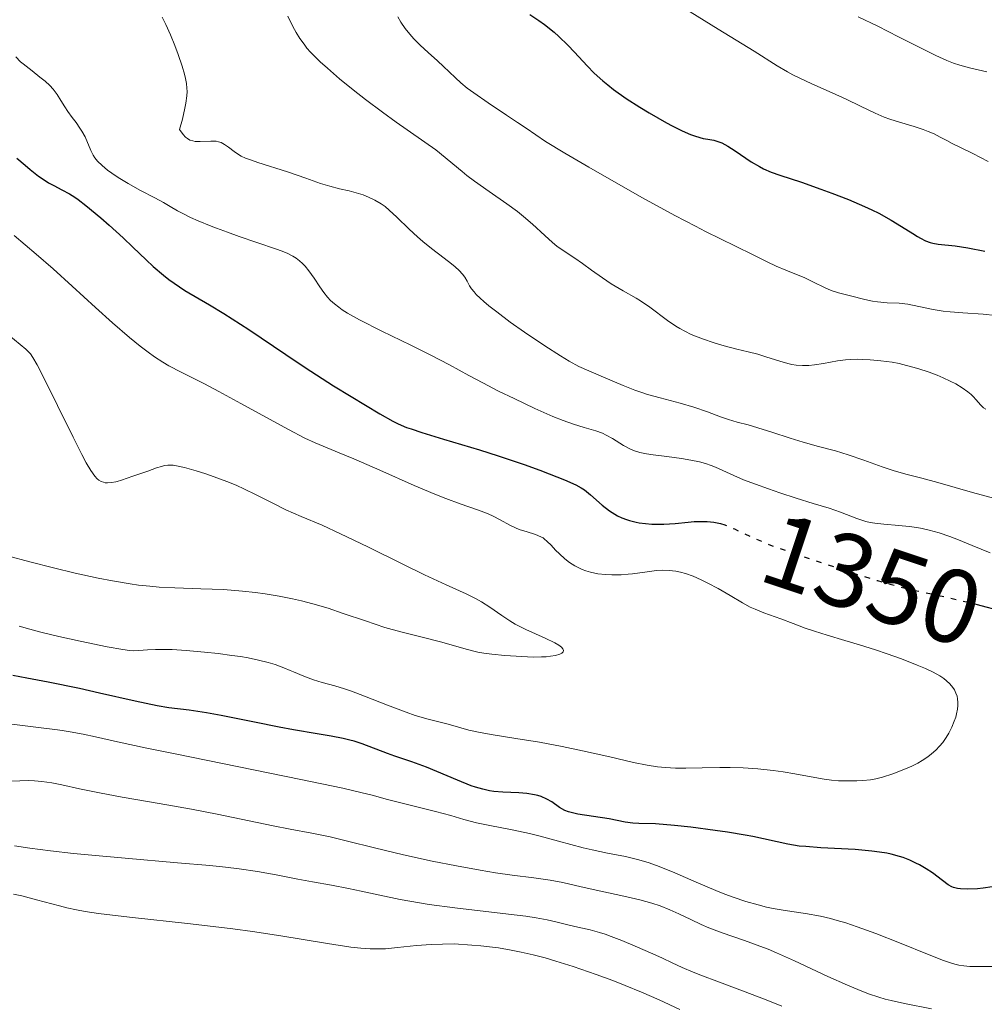
# Model space of a CAD drawing. Units: metres. Extents: x 678482 to 681961, y 4753887 to 4756290.
# Drawn here: x 679395 to 679488, y 4754658 to 4754753 of the extents above; entities that cross this region are included whole.
import ezdxf
from ezdxf.enums import TextEntityAlignment as Align

# ---------------------------------------------------------------- set-up
doc = ezdxf.new("R2010")
doc.units = ezdxf.units.M
doc.header["$MEASUREMENT"] = 0
doc.linetypes.add('DGN Style 5', pattern=[1.217945, 0.521977, -0.695969])
for name, color, linetype, lineweight in [('Cota de curva de nivel directora', 7, 'Continuous', 0), ('Curva de nivel directora', 30, 'Continuous', 30), ('Curva de nivel directora no vista', 30, 'DGN Style 5', 30), ('Curva de nivel intermedia', 30, 'Continuous', 0)]:
    doc.layers.add(name, color=color, linetype=linetype, lineweight=lineweight)
doc.styles.add('Style-Arial', font='arial.ttf')

msp = doc.modelspace()

# ---------------------------------------------------------------- linework, layer by layer
at = {"layer": 'Curva de nivel directora', "color": 30, "linetype": 'Continuous', "lineweight": 30, "flags": 128}
for points, elevation in [([(679443.98, 4754753.26), (679444.86, 4754752.7), (679445.39, 4754752.32), (679446.32, 4754751.57), (679446.76, 4754751.17), (679447.64, 4754750.32), (679448.28, 4754749.66), (679449.47, 4754748.34), (679450.15, 4754747.65), (679450.97, 4754746.91), (679451.46, 4754746.52), (679452, 4754746.1), (679453.22, 4754745.24), (679454.54, 4754744.39), (679455.42, 4754743.85), (679457.08, 4754742.89), (679457.62, 4754742.6), (679458.58, 4754742.13), (679459.38, 4754741.79), (679459.84, 4754741.62), (679460.59, 4754741.41), (679461.05, 4754741.32), (679461.61, 4754741.23), (679461.9, 4754741.15), (679462.38, 4754740.97), (679462.66, 4754740.83), (679462.96, 4754740.65), (679463.65, 4754740.2), (679465.2, 4754739.17), (679465.98, 4754738.7), (679466.36, 4754738.5), (679467.11, 4754738.17), (679467.92, 4754737.87), (679469.99, 4754737.2), (679471.86, 4754736.55), (679472.9, 4754736.16), (679474.49, 4754735.54), (679476.02, 4754734.89), (679476.74, 4754734.56), (679477.41, 4754734.23), (679478.59, 4754733.58), (679479.59, 4754732.98), (679480.66, 4754732.3), (679481.1, 4754732.02), (679481.39, 4754731.86), (679481.89, 4754731.6), (679482.31, 4754731.43), (679482.57, 4754731.36), (679483.1, 4754731.27), (679484.7, 4754731.11), (679485.94, 4754730.93), (679487.56, 4754730.61)], 1375), ([(679394.88, 4754739.52), (679395.68, 4754738.83), (679396.15, 4754738.43), (679396.96, 4754737.8), (679397.31, 4754737.55), (679397.92, 4754737.16), (679398.42, 4754736.88), (679399.2, 4754736.49), (679399.94, 4754736.09), (679400.42, 4754735.78), (679400.75, 4754735.55), (679401.5, 4754734.97), (679402.91, 4754733.81), (679403.73, 4754733.1), (679405.06, 4754731.88), (679405.99, 4754730.99), (679407.27, 4754729.76), (679407.92, 4754729.15), (679408.92, 4754728.3), (679409.42, 4754727.9), (679409.93, 4754727.53), (679410.98, 4754726.85)], 1350), ([(679410.98, 4754726.85), (679413.33, 4754725.47), (679414.7, 4754724.64), (679417.09, 4754723.09), (679420.65, 4754720.7), (679422.5, 4754719.47), (679425.21, 4754717.72), (679426.88, 4754716.68), (679429.62, 4754715.02), (679430.87, 4754714.32), (679431.4, 4754714.06), (679432.19, 4754713.73), (679432.62, 4754713.58), (679433.64, 4754713.24), (679435.74, 4754712.61), (679439.17, 4754711.58), (679440.95, 4754711.02), (679443.46, 4754710.17), (679444.95, 4754709.63), (679445.84, 4754709.29), (679447.3, 4754708.71), (679448.4, 4754708.22), (679448.92, 4754707.94), (679449.22, 4754707.74), (679449.81, 4754707.26), (679450.93, 4754706.27), (679451.62, 4754705.74), (679452.13, 4754705.42), (679452.39, 4754705.27), (679452.81, 4754705.07), (679453.25, 4754704.9), (679453.54, 4754704.81), (679454.16, 4754704.66), (679454.47, 4754704.6), (679455.08, 4754704.52), (679455.69, 4754704.47), (679456.09, 4754704.45), (679456.83, 4754704.45), (679457.91, 4754704.52), (679459.14, 4754704.65), (679459.74, 4754704.71), (679460.56, 4754704.73), (679460.98, 4754704.72), (679461.62, 4754704.65), (679462.26, 4754704.51), (679462.34, 4754704.49)], 1350), ([(679486.69, 4754696.81), (679489.35, 4754696.09)], 1350), ([(679457.83, 4754675.62), (679456.02, 4754675.75), (679454.42, 4754675.81), (679453.84, 4754675.83), (679453.11, 4754675.93), (679451.59, 4754676.23), (679448.58, 4754676.7), (679447.95, 4754676.84), (679447.69, 4754676.92), (679447.34, 4754677.05), (679446.85, 4754677.34), (679446.09, 4754677.86), (679445.62, 4754678.13), (679445.07, 4754678.37), (679444.76, 4754678.47), (679444.43, 4754678.55), (679443.7, 4754678.66), (679442.93, 4754678.72), (679441.42, 4754678.79), (679440.54, 4754678.86), (679440.12, 4754678.93), (679439.48, 4754679.07), (679438.78, 4754679.28), (679438.39, 4754679.41), (679437.07, 4754679.94), (679435.09, 4754680.78), (679434.1, 4754681.18), (679432.7, 4754681.69), (679431.08, 4754682.25), (679430.38, 4754682.49), (679427.93, 4754683.44), (679427.18, 4754683.67), (679426.77, 4754683.77), (679426.11, 4754683.93), (679424.98, 4754684.15), (679423.62, 4754684.38), (679421.37, 4754684.76), (679420, 4754685.01), (679417.65, 4754685.49), (679414.45, 4754686.15), (679413.05, 4754686.4), (679411.38, 4754686.64), (679409.43, 4754686.88), (679408.31, 4754687.06), (679406.22, 4754687.5), (679402.79, 4754688.29), (679400.87, 4754688.71), (679397.87, 4754689.34), (679395.84, 4754689.73), (679394.5, 4754689.97)], 1350), ([(679488.25, 4754669.74), (679487.38, 4754669.6), (679486.84, 4754669.55), (679485.91, 4754669.51), (679485.22, 4754669.53), (679484.94, 4754669.57), (679484.57, 4754669.66), (679484.39, 4754669.73), (679484.05, 4754669.92), (679483.49, 4754670.33), (679482.53, 4754671.06), (679481.93, 4754671.46), (679481.31, 4754671.83), (679480.96, 4754672.01), (679480.38, 4754672.28), (679479.73, 4754672.53), (679479.37, 4754672.64), (679478.59, 4754672.85), (679478.16, 4754672.94), (679477.48, 4754673.06), (679476.74, 4754673.16), (679475.13, 4754673.3), (679471.85, 4754673.47), (679470.41, 4754673.58), (679469.79, 4754673.64), (679468.69, 4754673.82), (679465.34, 4754674.54), (679464.6, 4754674.68), (679462.93, 4754674.96), (679461.75, 4754675.14), (679459.4, 4754675.45), (679457.83, 4754675.62)], 1350)]:
    msp.add_lwpolyline(points, dxfattribs=dict(at, elevation=elevation))
at = {"layer": 'Curva de nivel directora no vista', "color": 30, "linetype": 'DGN Style 5', "lineweight": 30, "elevation": 1350, "flags": 128}
msp.add_lwpolyline([(679462.34, 4754704.49), (679462.58, 4754704.42), (679462.89, 4754704.3), (679463.58, 4754704.01), (679465.54, 4754703.09), (679467.05, 4754702.44), (679469.84, 4754701.47), (679474.22, 4754700.01), (679477.27, 4754699.06), (679478.75, 4754698.64), (679479.56, 4754698.43), (679480.87, 4754698.12), (679482.66, 4754697.73), (679485.1, 4754697.2), (679486.69, 4754696.81)], dxfattribs=at)
at = {"layer": 'Curva de nivel intermedia', "color": 30, "linetype": 'Continuous', "lineweight": 0, "flags": 128}
for points, elevation in [([(679420.84, 4754753.11), (679421.32, 4754752.13), (679421.63, 4754751.56), (679421.99, 4754750.97), (679422.38, 4754750.42), (679422.66, 4754750.06), (679423, 4754749.67), (679423.36, 4754749.3), (679423.93, 4754748.74), (679424.61, 4754748.12), (679425.77, 4754747.12), (679427.07, 4754746.05), (679428.26, 4754745.12), (679429.88, 4754743.91), (679431.19, 4754742.97), (679435.01, 4754740.3), (679437.52, 4754738.23), (679437.97, 4754737.86), (679438.69, 4754737.3), (679440.09, 4754736.31), (679441.8, 4754735.14), (679442.82, 4754734.4), (679443.4, 4754733.93), (679444.24, 4754733.19), (679445.43, 4754732.09), (679446.16, 4754731.44), (679446.59, 4754731.09), (679447.28, 4754730.6), (679448.31, 4754729.92), (679449.04, 4754729.42), (679449.91, 4754728.8), (679450.94, 4754728.04), (679451.78, 4754727.49), (679452.92, 4754726.82), (679454.19, 4754726.1), (679454.59, 4754725.86), (679455.48, 4754725.24), (679457.18, 4754723.97), (679457.97, 4754723.41), (679458.35, 4754723.19), (679458.82, 4754722.94), (679459.45, 4754722.64), (679460.51, 4754722.22), (679461.64, 4754721.83), (679462.59, 4754721.55), (679463.8, 4754721.22), (679464.91, 4754720.95), (679465.83, 4754720.73), (679466.59, 4754720.5), (679467.92, 4754720.06), (679468.7, 4754719.84), (679469.09, 4754719.75), (679469.49, 4754719.7), (679470.1, 4754719.67), (679470.72, 4754719.67), (679471.24, 4754719.71), (679472.11, 4754719.85), (679473.45, 4754720.09), (679474.22, 4754720.2), (679474.7, 4754720.23), (679475.35, 4754720.25), (679475.87, 4754720.24), (679476.57, 4754720.21), (679477.61, 4754720.11), (679478.67, 4754719.96), (679479.36, 4754719.84), (679480.06, 4754719.67), (679481.15, 4754719.36), (679482.24, 4754719.01), (679482.99, 4754718.72), (679483.55, 4754718.49), (679484.25, 4754718.17), (679484.78, 4754717.9), (679485.4, 4754717.52), (679485.93, 4754717.15), (679486.24, 4754716.89), (679486.45, 4754716.7), (679486.73, 4754716.37), (679487.13, 4754715.9), (679487.43, 4754715.61), (679487.66, 4754715.46)], 1365), ([(679459.36, 4754753.52), (679462.03, 4754751.85), (679465.46, 4754749.76), (679467.67, 4754748.36), (679468.65, 4754747.78), (679469.18, 4754747.49), (679469.77, 4754747.2), (679471, 4754746.63), (679472.94, 4754745.77), (679474.29, 4754745.16), (679475.65, 4754744.5), (679477.06, 4754743.82), (679477.91, 4754743.45), (679478.46, 4754743.26), (679479.38, 4754742.96), (679480.79, 4754742.53), (679481.65, 4754742.26), (679482.12, 4754742.08), (679482.69, 4754741.83), (679483.29, 4754741.53), (679483.92, 4754741.19), (679484.44, 4754740.93), (679485.3, 4754740.51), (679486.4, 4754739.97), (679487.15, 4754739.58), (679487.87, 4754739.18)], 1380), ([(679408.81, 4754753.02), (679409.15, 4754752.31), (679409.59, 4754751.31), (679410.01, 4754750.29), (679410.34, 4754749.43), (679410.71, 4754748.33), (679410.94, 4754747.57), (679411.04, 4754747.14), (679411.12, 4754746.67), (679411.16, 4754746.22), (679411.18, 4754745.91), (679411.16, 4754745.48), (679411.07, 4754744.79), (679410.98, 4754744.3), (679410.73, 4754743.25), (679410.46, 4754742.27), (679410.8, 4754741.77), (679411.04, 4754741.52), (679411.21, 4754741.38), (679411.46, 4754741.25), (679411.72, 4754741.16), (679411.95, 4754741.12), (679412.45, 4754741.12), (679413.44, 4754741.15), (679413.96, 4754741.14), (679414.2, 4754741.09), (679414.43, 4754741.01), (679414.77, 4754740.83), (679415.16, 4754740.57), (679415.7, 4754740.15), (679416.09, 4754739.87), (679416.36, 4754739.71), (679416.76, 4754739.52), (679417.34, 4754739.31), (679417.94, 4754739.11), (679420.78, 4754738.2), (679422.56, 4754737.59), (679423.97, 4754737.1), (679424.85, 4754736.82), (679425.76, 4754736.58)], 1360), ([(679431.36, 4754753.05), (679431.66, 4754752.55), (679432.07, 4754751.94), (679432.5, 4754751.38), (679432.89, 4754750.94), (679433.49, 4754750.33), (679434.26, 4754749.62), (679435.14, 4754748.83), (679435.73, 4754748.3), (679436.26, 4754747.79), (679436.89, 4754747.19), (679437.4, 4754746.74), (679438.01, 4754746.23), (679438.63, 4754745.76), (679440, 4754744.81), (679441.76, 4754743.64), (679442.82, 4754742.93), (679443.65, 4754742.37), (679444.56, 4754741.74), (679445.51, 4754741.12), (679447.36, 4754739.98), (679449.64, 4754738.64), (679452.48, 4754737.01), (679454.78, 4754735.72), (679457.89, 4754734.03), (679459.84, 4754733), (679460.81, 4754732.5), (679463.7, 4754731.09), (679465.37, 4754730.26), (679466.72, 4754729.58), (679467.58, 4754729.16), (679468.51, 4754728.78), (679469.52, 4754728.38), (679470.26, 4754728.07), (679471.16, 4754727.64), (679472.19, 4754727.14), (679472.84, 4754726.85), (679473.55, 4754726.61), (679474.7, 4754726.32), (679476.06, 4754725.97), (679476.79, 4754725.81), (679477.27, 4754725.74), (679478.19, 4754725.67), (679479.35, 4754725.61), (679480.19, 4754725.52), (679481.24, 4754725.32), (679482.6, 4754725.03), (679483.56, 4754724.87), (679484.25, 4754724.8), (679485.46, 4754724.7), (679487.38, 4754724.56), (679488.57, 4754724.45)], 1370), ([(679475.44, 4754753.04), (679477.32, 4754752.14), (679479.3, 4754751.14), (679481.46, 4754750.03), (679482.86, 4754749.34), (679483.92, 4754748.87), (679484.56, 4754748.62), (679485.16, 4754748.41), (679486.2, 4754748.14), (679487.75, 4754747.77)], 1385), ([(679394.78, 4754749.21), (679395.25, 4754748.75), (679395.49, 4754748.55), (679396.34, 4754747.87), (679397.1, 4754747.27), (679397.59, 4754746.88), (679398.04, 4754746.46), (679398.36, 4754746.11), (679398.73, 4754745.62), (679399.11, 4754745.04), (679399.49, 4754744.43), (679399.78, 4754743.98), (679400.18, 4754743.42), (679400.55, 4754742.94), (679400.92, 4754742.39), (679401.1, 4754742.1), (679401.41, 4754741.54), (679401.96, 4754740.26), (679402.18, 4754739.81), (679402.35, 4754739.55), (679402.61, 4754739.23), (679403.05, 4754738.8), (679403.56, 4754738.37), (679403.98, 4754738.06), (679404.58, 4754737.65), (679405.53, 4754737.08), (679406.73, 4754736.42), (679408.08, 4754735.71), (679408.91, 4754735.26), (679409.57, 4754734.88), (679410.28, 4754734.47), (679410.84, 4754734.17), (679411.52, 4754733.83), (679412.25, 4754733.51), (679413.5, 4754733), (679414.01, 4754732.8), (679415.05, 4754732.41), (679416.17, 4754732.01), (679417.85, 4754731.44), (679419.74, 4754730.8), (679420.18, 4754730.64), (679420.77, 4754730.4), (679421.31, 4754730.13), (679421.61, 4754729.94), (679421.94, 4754729.69), (679422.23, 4754729.43), (679422.48, 4754729.17), (679422.84, 4754728.73), (679423.34, 4754728.02), (679423.89, 4754727.2), (679424.26, 4754726.66), (679424.63, 4754726.2), (679424.91, 4754725.89), (679425.28, 4754725.55), (679425.7, 4754725.23), (679426.02, 4754725), (679426.53, 4754724.68), (679427.68, 4754724.04), (679429.82, 4754722.95), (679432.6, 4754721.59), (679434.46, 4754720.67), (679436.3, 4754719.71), (679438.16, 4754718.71), (679439.49, 4754717.99), (679441.01, 4754717.21)], 1355), ([(679425.76, 4754736.58), (679426.71, 4754736.37), (679427.38, 4754736.2), (679428.05, 4754735.99), (679428.56, 4754735.79), (679429.15, 4754735.5), (679429.75, 4754735.14), (679430.13, 4754734.87), (679430.53, 4754734.54), (679431.26, 4754733.86), (679432.43, 4754732.72), (679433.23, 4754731.97), (679433.74, 4754731.53), (679434.58, 4754730.86), (679435.79, 4754729.93), (679436.49, 4754729.39), (679436.84, 4754729.1), (679437.23, 4754728.74), (679437.55, 4754728.4), (679437.77, 4754728.12), (679438, 4754727.72), (679438.23, 4754727.3), (679438.42, 4754726.99), (679438.65, 4754726.7), (679438.87, 4754726.45), (679439.24, 4754726.09), (679439.59, 4754725.77), (679440.08, 4754725.37), (679440.82, 4754724.78), (679442.11, 4754723.82), (679443.48, 4754722.85), (679445.42, 4754721.54), (679446.92, 4754720.58), (679447.77, 4754720.07), (679448.7, 4754719.57), (679449.64, 4754719.14), (679451.04, 4754718.55), (679452.94, 4754717.74), (679454.04, 4754717.29), (679454.62, 4754717.09), (679455.26, 4754716.89), (679456.48, 4754716.55), (679458.38, 4754716.04), (679459.69, 4754715.67), (679460.99, 4754715.23), (679462.25, 4754714.75), (679463.02, 4754714.48), (679463.86, 4754714.23), (679464.9, 4754713.96), (679465.81, 4754713.7), (679467.16, 4754713.27), (679468.91, 4754712.7), (679470.17, 4754712.31), (679471.62, 4754711.91), (679473.27, 4754711.47), (679474.48, 4754711.11), (679475.98, 4754710.59), (679477.73, 4754709.96), (679478.89, 4754709.57), (679480.13, 4754709.22), (679481.52, 4754708.88), (679483.06, 4754708.46), (679486.37, 4754707.49), (679488.39, 4754706.95)], 1360), ([(679394.64, 4754732.09), (679396.73, 4754730.33), (679398.35, 4754728.91), (679400.17, 4754727.26), (679402.41, 4754725.21), (679404.04, 4754723.74), (679405.67, 4754722.34), (679406.7, 4754721.5), (679407.46, 4754720.92), (679408.07, 4754720.49), (679408.85, 4754719.99), (679409.45, 4754719.63), (679410.6, 4754719.03), (679412.84, 4754717.9), (679414.23, 4754717.17), (679416.32, 4754716.03), (679419.43, 4754714.31), (679420.88, 4754713.52), (679422.47, 4754712.71), (679423.46, 4754712.24), (679425.74, 4754711.3), (679427.13, 4754710.71), (679429.62, 4754709.62), (679432.93, 4754708.17), (679434.9, 4754707.33), (679435.96, 4754706.92), (679437.34, 4754706.41), (679439.08, 4754705.79), (679440.01, 4754705.44), (679440.48, 4754705.23), (679441.15, 4754704.88), (679442.09, 4754704.36), (679442.69, 4754704.07), (679443.06, 4754703.93)], 1345), ([(679394.13, 4754722.57), (679395.75, 4754721.22), (679396.18, 4754720.76), (679396.42, 4754720.43), (679396.83, 4754719.73), (679397.6, 4754718.23), (679398.79, 4754715.81), (679400.27, 4754712.8), (679401.11, 4754711.13), (679401.53, 4754710.35), (679401.98, 4754709.59), (679402.35, 4754709.05), (679402.57, 4754708.8), (679402.73, 4754708.67), (679402.95, 4754708.55), (679403.17, 4754708.47), (679403.33, 4754708.43), (679403.57, 4754708.42), (679403.95, 4754708.45), (679404.36, 4754708.53), (679404.5, 4754708.56), (679404.9, 4754708.69), (679405.99, 4754709.05), (679407.41, 4754709.55), (679408.25, 4754709.85), (679408.74, 4754710), (679409.03, 4754710.07), (679409.33, 4754710.11), (679409.63, 4754710.12), (679409.85, 4754710.11), (679410.18, 4754710.05), (679410.92, 4754709.88), (679412.04, 4754709.56), (679412.97, 4754709.27), (679414.12, 4754708.87), (679415.25, 4754708.44), (679415.96, 4754708.15), (679416.63, 4754707.85), (679417.78, 4754707.28), (679419.44, 4754706.43), (679420.63, 4754705.84), (679422.11, 4754705.2), (679424.1, 4754704.36), (679425.88, 4754703.55), (679428.5, 4754702.28), (679431.77, 4754700.65), (679433.92, 4754699.61), (679435.99, 4754698.66), (679437.9, 4754697.8), (679438.87, 4754697.31), (679439.38, 4754697.01), (679440.15, 4754696.5), (679441.3, 4754695.7), (679442.07, 4754695.19), (679442.6, 4754694.89), (679443.61, 4754694.39), (679445.45, 4754693.55), (679446.39, 4754693.1), (679446.76, 4754692.88), (679447.03, 4754692.67)], 1340), ([(679441.01, 4754717.21), (679442.48, 4754716.49), (679444.48, 4754715.55), (679446.2, 4754714.78), (679447.18, 4754714.38), (679448.16, 4754714.03), (679449.21, 4754713.72), (679450.31, 4754713.39), (679450.94, 4754713.17), (679451.3, 4754713), (679451.91, 4754712.66), (679452.97, 4754712), (679453.62, 4754711.65), (679454.01, 4754711.49), (679454.53, 4754711.34), (679455.15, 4754711.21), (679455.79, 4754711.11), (679457.12, 4754710.93), (679458.5, 4754710.74), (679459.4, 4754710.6), (679460.25, 4754710.43), (679460.82, 4754710.28), (679461.34, 4754710.09), (679461.77, 4754709.91), (679463.52, 4754709.11), (679464.46, 4754708.71), (679465.59, 4754708.28), (679466.83, 4754707.83), (679467.94, 4754707.45), (679469.49, 4754706.94), (679471.13, 4754706.45), (679472.65, 4754705.99), (679473.74, 4754705.62), (679475.3, 4754705.02), (679476.15, 4754704.73), (679476.57, 4754704.62), (679477.01, 4754704.55), (679477.89, 4754704.46), (679479.31, 4754704.34), (679480.32, 4754704.24), (679481.06, 4754704.15), (679481.57, 4754704.05), (679482.22, 4754703.9), (679483.19, 4754703.62), (679484.2, 4754703.28), (679485.02, 4754702.97), (679486.34, 4754702.43), (679488.05, 4754701.73)], 1355), ([(679443.06, 4754703.93), (679443.65, 4754703.75), (679444.53, 4754703.47), (679445.05, 4754703.26), (679445.26, 4754703.14), (679445.36, 4754703.07), (679445.67, 4754702.81), (679446.04, 4754702.44), (679446.46, 4754701.98), (679446.83, 4754701.61), (679447.35, 4754701.15), (679447.79, 4754700.8), (679448.31, 4754700.47), (679448.74, 4754700.24), (679449.02, 4754700.11), (679449.35, 4754699.98), (679449.79, 4754699.86), (679450.49, 4754699.72), (679451.23, 4754699.63), (679451.86, 4754699.6), (679452.75, 4754699.61), (679453.41, 4754699.66), (679453.81, 4754699.71), (679455.23, 4754699.91), (679456.12, 4754700.02), (679456.66, 4754700.05), (679457.32, 4754700.03), (679457.98, 4754699.95), (679458.42, 4754699.86), (679458.89, 4754699.73), (679459.62, 4754699.47), (679460.39, 4754699.14), (679461.05, 4754698.82), (679462.03, 4754698.29), (679463.16, 4754697.62), (679464.37, 4754696.92), (679465.1, 4754696.52), (679465.56, 4754696.31), (679466.4, 4754695.98), (679468.01, 4754695.41), (679469.2, 4754694.96), (679470.35, 4754694.51), (679471.24, 4754694.2), (679472.47, 4754693.83), (679474.16, 4754693.33), (679475.56, 4754692.91), (679477.08, 4754692.42), (679478.21, 4754692.04), (679479.58, 4754691.55), (679481.09, 4754690.97), (679481.87, 4754690.65), (679482.61, 4754690.29), (679483.24, 4754689.93), (679483.62, 4754689.68), (679483.87, 4754689.47), (679484.2, 4754689.16), (679484.48, 4754688.83), (679484.65, 4754688.59), (679484.79, 4754688.29), (679484.9, 4754687.98), (679484.95, 4754687.72), (679484.98, 4754687.37), (679484.98, 4754687.1), (679484.93, 4754686.73), (679484.85, 4754686.31), (679484.77, 4754685.99), (679484.63, 4754685.59), (679484.4, 4754685.02), (679484.11, 4754684.45), (679483.86, 4754684.04), (679483.52, 4754683.55), (679483.23, 4754683.2), (679482.85, 4754682.82), (679482.46, 4754682.47), (679482.09, 4754682.19), (679481.57, 4754681.84), (679481.14, 4754681.59), (679480.55, 4754681.29), (679479.81, 4754680.96), (679478.75, 4754680.56), (679477.75, 4754680.23), (679477.11, 4754680.06), (679476.61, 4754679.98), (679475.89, 4754679.91), (679475.29, 4754679.88), (679474.24, 4754679.87), (679473.53, 4754679.89), (679472.87, 4754679.94), (679472.17, 4754680.03), (679470.94, 4754680.25), (679469.36, 4754680.56), (679468.25, 4754680.76), (679467.29, 4754680.88), (679465.82, 4754681.03), (679464.42, 4754681.12), (679463.17, 4754681.16), (679462.18, 4754681.17), (679460.49, 4754681.14), (679458.94, 4754681.11), (679457.95, 4754681.11), (679456.97, 4754681.15)], 1345), ([(679447.03, 4754692.67), (679447.16, 4754692.52), (679447.22, 4754692.35), (679447.2, 4754692.25), (679447.06, 4754692.12), (679446.86, 4754692.01), (679446.46, 4754691.9), (679445.96, 4754691.81), (679445.56, 4754691.77), (679445.11, 4754691.75), (679444.31, 4754691.74), (679443.22, 4754691.78), (679441.61, 4754691.88), (679440.35, 4754692.01), (679439.58, 4754692.12), (679439.03, 4754692.22), (679437.91, 4754692.49), (679435.56, 4754693.15), (679433.69, 4754693.64), (679431.66, 4754694.14), (679430.12, 4754694.58), (679428.26, 4754695.19), (679426.13, 4754695.92), (679424.68, 4754696.41), (679423.23, 4754696.84), (679422.14, 4754697.13), (679421.27, 4754697.32), (679419.99, 4754697.57), (679418.67, 4754697.79), (679417.72, 4754697.92), (679416.49, 4754698.05), (679414.68, 4754698.19), (679412.5, 4754698.28), (679410.02, 4754698.37), (679408.52, 4754698.44), (679407.63, 4754698.52), (679406.54, 4754698.63), (679405.72, 4754698.75), (679404.05, 4754699.03), (679402.66, 4754699.3), (679400.47, 4754699.78), (679398.38, 4754700.27), (679396.12, 4754700.85), (679393.98, 4754701.44)], 1340), ([(679456.97, 4754681.15), (679456.23, 4754681.22), (679455.24, 4754681.37), (679453.93, 4754681.64), (679451.65, 4754682.17), (679449.03, 4754682.76), (679447.1, 4754683.16), (679444.91, 4754683.57), (679442.64, 4754683.94), (679440.47, 4754684.28), (679439.23, 4754684.5), (679438.17, 4754684.75), (679437.16, 4754685.03), (679436.18, 4754685.3), (679434.25, 4754685.8), (679433.03, 4754686.15), (679432.15, 4754686.45), (679430.37, 4754687.12), (679428.17, 4754687.98), (679426.91, 4754688.46), (679426.24, 4754688.7), (679425.32, 4754688.97), (679424.1, 4754689.3), (679423.27, 4754689.55), (679422.35, 4754689.9), (679421.37, 4754690.32), (679421.05, 4754690.46), (679420.45, 4754690.7), (679419.61, 4754691.01), (679418.93, 4754691.21), (679418.03, 4754691.44), (679417.03, 4754691.65), (679416.3, 4754691.78), (679415.47, 4754691.9), (679414.17, 4754692.07), (679412.86, 4754692.21), (679411.09, 4754692.36), (679409.75, 4754692.45), (679409, 4754692.47), (679408.17, 4754692.46), (679407.39, 4754692.42), (679406.57, 4754692.35), (679406.04, 4754692.33), (679405.68, 4754692.35), (679405.04, 4754692.45), (679403.52, 4754692.73), (679400.95, 4754693.26), (679398.9, 4754693.71), (679397.19, 4754694.12), (679396.12, 4754694.4), (679395.11, 4754694.68)], 1345), ([(679464.67, 4754668.33), (679463.47, 4754668.73), (679462.66, 4754669.03), (679461.8, 4754669.38), (679460.15, 4754670.08), (679457.65, 4754671.17), (679456.13, 4754671.79), (679455.32, 4754672.07), (679454.31, 4754672.36), (679453.14, 4754672.63), (679451.43, 4754672.96), (679449.96, 4754673.26), (679449.11, 4754673.46), (679446.73, 4754674.09), (679444.99, 4754674.59), (679443.96, 4754674.83), (679442.3, 4754675.18), (679440.18, 4754675.59), (679438.9, 4754675.87), (679437.68, 4754676.19), (679436.43, 4754676.55), (679434.97, 4754676.94), (679431.78, 4754677.73), (679430.25, 4754678.14), (679429.03, 4754678.47), (679427.82, 4754678.78), (679426.1, 4754679.18), (679422.08, 4754680.02), (679410.05, 4754682.46), (679407.32, 4754683.02), (679404.53, 4754683.63), (679402.41, 4754684.11), (679401.23, 4754684.36), (679400, 4754684.59), (679399.23, 4754684.71), (679398.79, 4754684.77), (679396.97, 4754685), (679393.9, 4754685.38)], 1355), ([(679482.46, 4754658.05), (679479.86, 4754658.57), (679478.6, 4754658.84), (679478.02, 4754658.99), (679477.41, 4754659.17), (679476.43, 4754659.5), (679475.39, 4754659.89), (679474.42, 4754660.3), (679472.53, 4754661.15), (679469.34, 4754662.64), (679467.62, 4754663.41), (679466.81, 4754663.75), (679466.01, 4754664.06), (679464.55, 4754664.58), (679462.41, 4754665.34), (679461.13, 4754665.82), (679460.41, 4754666.14), (679459.42, 4754666.61), (679458.26, 4754667.16), (679457.4, 4754667.54), (679456.46, 4754667.91), (679455.67, 4754668.17), (679454.51, 4754668.48), (679452.99, 4754668.84), (679450.79, 4754669.32), (679448.91, 4754669.74), (679447.14, 4754670.14), (679445.93, 4754670.36), (679444.39, 4754670.58), (679442.3, 4754670.86), (679440.7, 4754671.08), (679439.24, 4754671.33), (679436.97, 4754671.74), (679434.66, 4754672.19), (679431.89, 4754672.8), (679429.14, 4754673.46), (679426.53, 4754674.12), (679424.88, 4754674.51), (679423.11, 4754674.86), (679421.05, 4754675.24), (679419.42, 4754675.56), (679417.12, 4754676.04), (679414.07, 4754676.68), (679411.62, 4754677.16), (679408.5, 4754677.72), (679404.96, 4754678.33), (679402.8, 4754678.72), (679400.88, 4754679.11), (679399.19, 4754679.49), (679398.22, 4754679.69), (679397.28, 4754679.82), (679396.58, 4754679.88), (679396.02, 4754679.91), (679395.18, 4754679.89), (679394.14, 4754679.85)], 1360), ([(679456.68, 4754662.89), (679455.78, 4754663.31), (679454.09, 4754664.06), (679452.8, 4754664.6), (679451.79, 4754664.99), (679451.21, 4754665.2), (679450.68, 4754665.36), (679449.77, 4754665.6), (679448.29, 4754665.94), (679447.39, 4754666.16), (679446.49, 4754666.39), (679445.67, 4754666.57), (679444.61, 4754666.77), (679443.62, 4754666.92), (679441.96, 4754667.12), (679436.83, 4754667.72), (679434.35, 4754668.04), (679431.59, 4754668.53), (679429.62, 4754668.94), (679427.84, 4754669.33), (679426.63, 4754669.58), (679425, 4754669.9), (679423.2, 4754670.21), (679421.78, 4754670.47), (679419.72, 4754670.87), (679417.92, 4754671.19), (679416.16, 4754671.45), (679414.86, 4754671.61), (679413.35, 4754671.76), (679410.25, 4754672.04), (679405.24, 4754672.47), (679402.07, 4754672.75), (679400.3, 4754672.93), (679398.12, 4754673.18), (679396.13, 4754673.44), (679394.65, 4754673.67)], 1365), ([(679458.36, 4754658), (679456.39, 4754658.91), (679454.7, 4754659.65), (679453.13, 4754660.29), (679451.93, 4754660.75), (679450.33, 4754661.34), (679448.15, 4754662.1), (679446.49, 4754662.62), (679445.45, 4754662.93), (679444.3, 4754663.23), (679443.17, 4754663.49), (679442.21, 4754663.68), (679440.98, 4754663.88), (679440.12, 4754664), (679439.32, 4754664.09), (679438.45, 4754664.16), (679436.74, 4754664.26), (679435.62, 4754664.25), (679434.54, 4754664.21), (679433.13, 4754664.1), (679431.32, 4754663.91), (679430.18, 4754663.81), (679429.34, 4754663.78), (679428.7, 4754663.79), (679427.83, 4754663.85), (679426.87, 4754663.96), (679424.62, 4754664.3), (679420.16, 4754665.03), (679417.44, 4754665.45), (679415.55, 4754665.7), (679411.51, 4754666.18), (679405.67, 4754666.82), (679402.7, 4754667.17), (679401.41, 4754667.36), (679400.58, 4754667.52), (679399.66, 4754667.73), (679398.96, 4754667.92), (679396.78, 4754668.5), (679395.35, 4754668.86), (679394.56, 4754669.02)], 1370), ([(679488.78, 4754662.11), (679487.12, 4754662.1), (679486.11, 4754662.11), (679485.55, 4754662.16), (679485.06, 4754662.24), (679484.68, 4754662.32), (679484.16, 4754662.48), (679483.59, 4754662.67), (679482.22, 4754663.22), (679479.38, 4754664.36), (679477.13, 4754665.25), (679475.33, 4754665.91), (679474.24, 4754666.27), (679473.43, 4754666.52), (679472.77, 4754666.7), (679471.81, 4754666.91), (679470.38, 4754667.18), (679468.45, 4754667.47), (679467.3, 4754667.67), (679466.66, 4754667.8), (679465.85, 4754668), (679464.67, 4754668.33)], 1355), ([(679468.12, 4754658.29), (679466.62, 4754658.91), (679464.36, 4754659.78), (679461.89, 4754660.71), (679460.51, 4754661.22), (679459.62, 4754661.57), (679458.57, 4754662.01), (679457.61, 4754662.45), (679456.68, 4754662.89)], 1365)]:
    msp.add_lwpolyline(points, dxfattribs=dict(at, elevation=elevation))

# ---------------------------------------------------------------- texts
at = {"layer": 'Cota de curva de nivel directora', "color": 7, "linetype": 'Continuous', "lineweight": 0, "style": 'Style-Arial'}
msp.add_text('1350', height=7, rotation=341.56505, dxfattribs=at).set_placement((679476.77, 4754699.159, 1350), align=Align.MIDDLE_CENTER)

doc.saveas('drawing.dxf')
